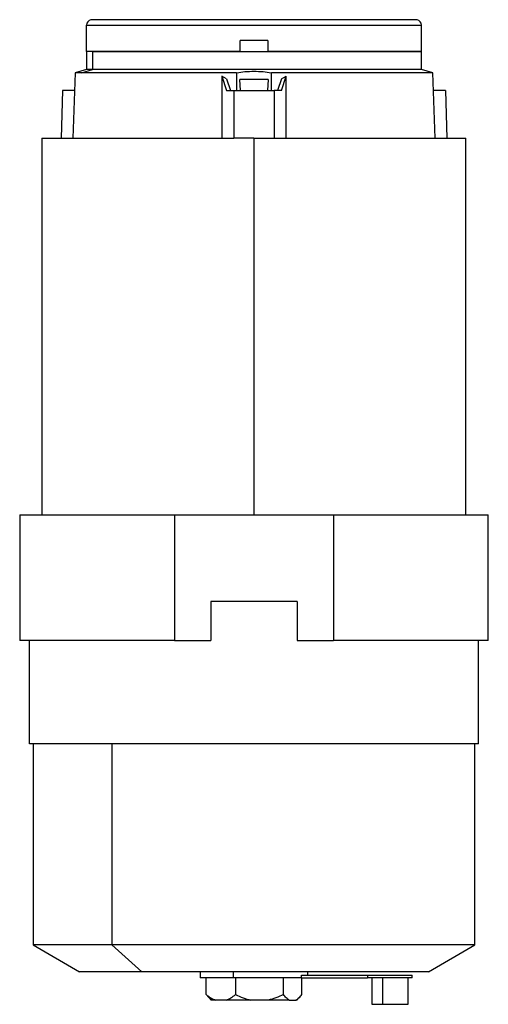
# Model space of a CAD drawing. Units: millimetres. Extents: x 495 to 4005, y 540 to 2610.
# Drawn here: x 1678 to 1846, y 1444 to 1797 of the extents above; entities that cross this region are included whole.
import ezdxf

# ---------------------------------------------------------------- set-up
doc = ezdxf.new("R2010")
doc.units = ezdxf.units.MM

msp = doc.modelspace()

# ---------------------------------------------------------------- linework, layer by layer
at = {"color": 7, "linetype": 'Continuous', "lineweight": 25}
for p, q in [((1820.03, 1797.09), (1702.98, 1797.09)), ((1701.5, 1795.16), (1821.5, 1795.16)), ((1701.5, 1785.69), (1701.5, 1795.16)), ((1821.5, 1785.69), (1821.5, 1795.16)), ((1766.5, 1789.69), (1756.5, 1789.69)), ((1756.5, 1785.69), (1756.5, 1789.69)), ((1766.5, 1789.69), (1766.5, 1785.69)), ((1701.5, 1785.69), (1701.5, 1779.19)), ((1703.55, 1785.69), (1703.55, 1779.19)), ((1703.55, 1785.69), (1821.5, 1785.69)), ((1821.5, 1785.69), (1766.5, 1785.69)), ((1821.5, 1779.19), (1821.5, 1785.69)), ((1697.42, 1778.1), (1696.61, 1754.69)), ((1701.5, 1779.19), (1697.42, 1778.1)), ((1699.61, 1778.1), (1697.42, 1778.1)), ((1699.61, 1778.1), (1703.55, 1779.19)), ((1755.27, 1778.1), (1699.61, 1778.1)), ((1703.55, 1779.19), (1701.5, 1779.19)), ((1821.5, 1779.19), (1703.55, 1779.19)), ((1825.58, 1778.1), (1767.73, 1778.1)), ((1825.58, 1778.1), (1821.5, 1779.19)), ((1826.4, 1754.69), (1825.58, 1778.1)), ((1749.96, 1776.85), (1749.96, 1754.69)), ((1749.96, 1776.85), (1751.67, 1771.68)), ((1751.66, 1775.95), (1749.96, 1776.85)), ((1751.66, 1775.95), (1753.07, 1771.68)), ((1756.72, 1771.68), (1756.43, 1775.69)), ((1766.57, 1775.69), (1756.43, 1775.69)), ((1766.57, 1775.69), (1766.29, 1771.68)), ((1771.35, 1775.95), (1769.93, 1771.68)), ((1771.34, 1771.68), (1773.05, 1776.85)), ((1771.34, 1775.95), (1773.05, 1776.85)), ((1773.04, 1754.69), (1773.05, 1776.85)), ((1692.87, 1771.68), (1692.36, 1754.69)), ((1697.2, 1771.68), (1692.87, 1771.68)), ((1751.67, 1771.68), (1754.25, 1771.68)), ((1754.25, 1771.68), (1754.25, 1754.69)), ((1754.25, 1771.68), (1768.75, 1771.68)), ((1768.75, 1771.68), (1768.75, 1754.69)), ((1771.34, 1771.68), (1768.75, 1771.68)), ((1830.13, 1771.68), (1825.8, 1771.68)), ((1830.13, 1771.68), (1830.64, 1754.69)), ((1685.5, 1754.69), (1685.5, 1619.69)), ((1761.5, 1754.69), (1761.5, 1619.69)), ((1837.5, 1619.69), (1837.5, 1754.69)), ((1677.5, 1619.69), (1677.5, 1574.69)), ((1677.5, 1619.69), (1732.95, 1619.69)), ((1732.95, 1619.69), (1732.95, 1574.69)), ((1732.95, 1619.69), (1790.05, 1619.69)), ((1790.05, 1619.69), (1790.05, 1574.69)), ((1790.05, 1619.69), (1845.5, 1619.69)), ((1845.5, 1574.69), (1845.5, 1619.69)), ((1746.03, 1588.69), (1746.03, 1574.69)), ((1776.97, 1588.69), (1746.03, 1588.69)), ((1776.97, 1588.69), (1776.97, 1574.69)), ((1732.95, 1574.69), (1677.5, 1574.69)), ((1681, 1537.69), (1681, 1574.69)), ((1732.95, 1574.69), (1746.03, 1574.69)), ((1776.97, 1574.69), (1790.05, 1574.69)), ((1845.5, 1574.69), (1790.05, 1574.69)), ((1842, 1537.69), (1842, 1574.69)), ((1842, 1537.69), (1681, 1537.69)), ((1682.3, 1537.69), (1682.3, 1465.63)), ((1710.52, 1537.69), (1710.52, 1465.63)), ((1840.7, 1465.63), (1840.7, 1537.69)), ((1682.3, 1465.63), (1699, 1455.98)), ((1710.52, 1465.63), (1682.3, 1465.63)), ((1840.7, 1465.63), (1710.52, 1465.63)), ((1710.52, 1465.63), (1721.27, 1455.98)), ((1824, 1455.98), (1840.7, 1465.63)), ((1721.27, 1455.98), (1699, 1455.98)), ((1824, 1455.98), (1721.27, 1455.98)), ((1742.2, 1455.98), (1742.2, 1453.81)), ((1754.13, 1453.81), (1742.2, 1453.81)), ((1744.35, 1447.81), (1744.35, 1453.81)), ((1754.13, 1453.81), (1754.13, 1455.98)), ((1778.48, 1453.81), (1754.13, 1453.81)), ((1754.9, 1453.81), (1754.9, 1447.81)), ((1772.05, 1447.81), (1772.05, 1453.81)), ((1778.48, 1453.81), (1778.48, 1454.81)), ((1778.48, 1454.81), (1802.21, 1454.81)), ((1778.48, 1453.81), (1802.21, 1453.81)), ((1778.65, 1447.81), (1778.65, 1453.81)), ((1780.8, 1454.81), (1780.8, 1455.98)), ((1802.21, 1454.81), (1802.21, 1453.81)), ((1802.21, 1454.81), (1818.21, 1454.81)), ((1818.21, 1453.81), (1802.21, 1453.81)), ((1803.71, 1453.81), (1803.71, 1444.31)), ((1807.73, 1444.31), (1807.73, 1453.81)), ((1816.71, 1444.31), (1816.71, 1453.81)), ((1818.21, 1453.81), (1818.21, 1454.81)), ((1745.29, 1446.74), (1744.35, 1447.81)), ((1745.28, 1446.73), (1746.2, 1445.81)), ((1776.8, 1445.81), (1777.72, 1446.73)), ((1747.73, 1445.81), (1746.2, 1445.81)), ((1751.51, 1445.81), (1747.73, 1445.81)), ((1760.4, 1445.81), (1751.51, 1445.81)), ((1766.55, 1445.81), (1760.4, 1445.81)), ((1774.16, 1445.81), (1766.55, 1445.81)), ((1774.16, 1445.81), (1776.53, 1445.81)), ((1776.8, 1445.81), (1776.53, 1445.81)), ((1803.71, 1444.31), (1807.73, 1444.31)), ((1807.73, 1444.31), (1816.71, 1444.31))]:
    msp.add_line(p, q, dxfattribs=at)
at = {"color": 7, "linetype": 'Continuous', "lineweight": 25, "flags": 128}
for points in [[(1755.27, 1778.1), (1755.27, 1774.5), (1755.27, 1771.68)], [(1767.74, 1771.68), (1767.74, 1775.27), (1767.73, 1778.1)], [(1685.5, 1754.69), (1685.59, 1754.69), (1686.01, 1754.69), (1686.78, 1754.69), (1687.9, 1754.69), (1689.35, 1754.69), (1691.14, 1754.69), (1693.26, 1754.69), (1695.68, 1754.69), (1698.42, 1754.69), (1701.44, 1754.69), (1704.74, 1754.69), (1708.31, 1754.69), (1712.12, 1754.69), (1716.16, 1754.69), (1720.4, 1754.69), (1724.84, 1754.69), (1729.45, 1754.69), (1734.2, 1754.69), (1739.08, 1754.69), (1744.07, 1754.69), (1749.13, 1754.69), (1754.25, 1754.69)], [(1761.5, 1754.69), (1760.59, 1754.69), (1759.69, 1754.69), (1758.78, 1754.69), (1757.87, 1754.69), (1756.97, 1754.69), (1756.06, 1754.69), (1755.16, 1754.69), (1754.25, 1754.69)], [(1761.5, 1754.69), (1762.41, 1754.69), (1763.32, 1754.69), (1764.22, 1754.69), (1765.13, 1754.69), (1766.04, 1754.69), (1766.94, 1754.69), (1767.85, 1754.69), (1768.75, 1754.69)], [(1768.75, 1754.69), (1773.87, 1754.69), (1778.94, 1754.69), (1783.92, 1754.69), (1788.8, 1754.69), (1793.56, 1754.69), (1798.16, 1754.69), (1802.6, 1754.69), (1806.85, 1754.69), (1810.89, 1754.69), (1814.7, 1754.69), (1818.26, 1754.69), (1821.56, 1754.69), (1824.59, 1754.69), (1827.32, 1754.69), (1829.75, 1754.69), (1831.86, 1754.69), (1833.65, 1754.69), (1835.11, 1754.69), (1836.22, 1754.69), (1836.99, 1754.69), (1837.42, 1754.69), (1837.5, 1754.69)]]:
    msp.add_lwpolyline(points, dxfattribs=at)
at = {"color": 7, "linetype": 'Continuous', "lineweight": 25}
for centre, start, end in [((1703.5, 1795.16), 105.17, 180), ((1819.5, 1795.16), 0, 74.83)]:
    msp.add_arc(centre, 2, start, end, dxfattribs=at)
msp.add_open_spline([(1756.5, 1785.69), (1754.04, 1785.69), (1749.11, 1785.69), (1741.94, 1785.69), (1735.05, 1785.69), (1728.58, 1785.69), (1722.6, 1785.69), (1717.23, 1785.69), (1712.53, 1785.69), (1708.59, 1785.69), (1705.46, 1785.69), (1703.2, 1785.69), (1701.77, 1785.69), (1701.59, 1785.69), (1701.5, 1785.69)], degree=3, dxfattribs=at)
for points, knots in [([(1755.27, 1778.1), (1756.25, 1778.24), (1758.22, 1778.53), (1761.5, 1778.65), (1764.79, 1778.53), (1766.75, 1778.24), (1767.73, 1778.1)], [0, 0, 0, 0, 0.250018, 0.5, 0.749982, 1, 1, 1, 1]), ([(1744.35, 1447.81), (1744.9, 1447.38), (1745.98, 1446.54), (1747.15, 1446.05), (1747.73, 1445.81)], [0, 0, 0, 0, 0.500112, 1, 1, 1, 1]), ([(1751.51, 1445.81), (1752.1, 1446.05), (1753.27, 1446.54), (1754.35, 1447.38), (1754.9, 1447.81)], [0, 0, 0, 0, 0.499888, 1, 1, 1, 1]), ([(1754.9, 1447.81), (1755.78, 1447.38), (1757.55, 1446.54), (1759.45, 1446.05), (1760.4, 1445.81)], [0, 0, 0, 0, 0.500112, 1, 1, 1, 1]), ([(1772.05, 1447.81), (1771.16, 1447.38), (1769.39, 1446.54), (1767.5, 1446.05), (1766.55, 1445.81)], [0, 0, 0, 0, 0.500112, 1, 1, 1, 1]), ([(1774.16, 1445.81), (1773.8, 1446.05), (1773.07, 1446.54), (1772.39, 1447.38), (1772.05, 1447.81)], [0, 0, 0, 0, 0.499888, 1, 1, 1, 1]), ([(1776.53, 1445.81), (1776.9, 1446.05), (1777.63, 1446.54), (1778.31, 1447.38), (1778.65, 1447.81)], [0, 0, 0, 0, 0.499888, 1, 1, 1, 1])]:
    msp.add_open_spline(points, degree=3, knots=knots, dxfattribs=at)

doc.saveas('drawing.dxf')
